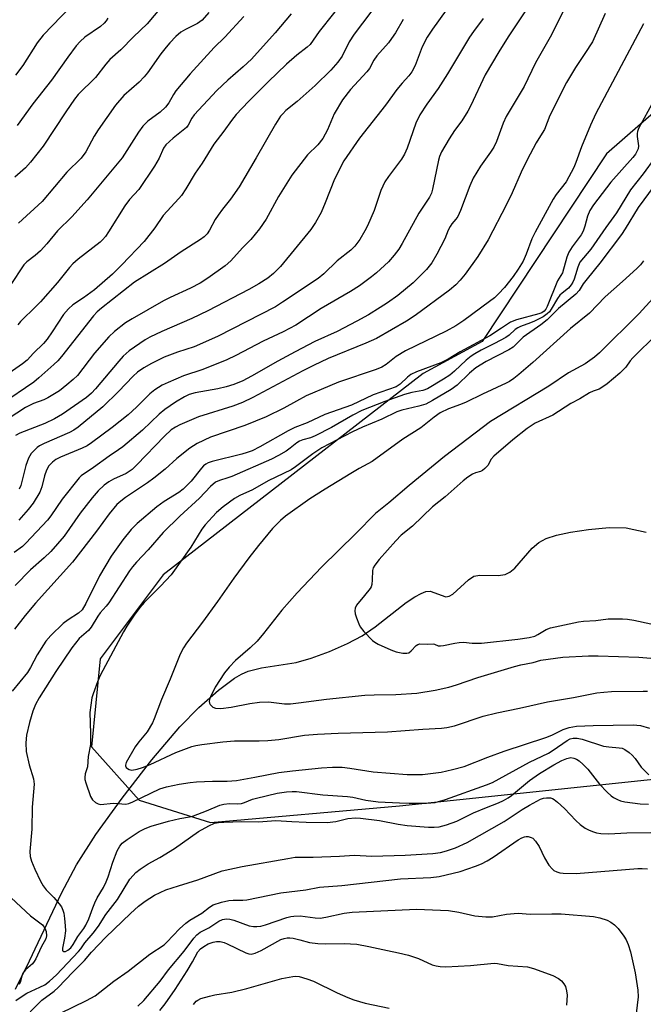
# Model space of a CAD drawing. Units: inches. Extents: x 1297767 to 1303767, y 565446 to 569447.
# Drawn here: x 1302136 to 1302304, y 567635 to 567899 of the extents above; entities that cross this region are included whole.
import ezdxf

# ---------------------------------------------------------------- set-up
doc = ezdxf.new("R2010")
doc.units = ezdxf.units.IN
doc.header["$MEASUREMENT"] = 0
for name, color, linetype in [('HYDRO-Single Line Stream', 4, 'Continuous'), ('NTRL-Trees', 3, 'Continuous'), ('Undefined', 1, 'Continuous')]:
    doc.layers.add(name, color=color, linetype=linetype)

msp = doc.modelspace()

# ---------------------------------------------------------------- linework, layer by layer
at = {"layer": 'HYDRO-Single Line Stream'}
msp.add_lwpolyline([(1302135.18, 567638.65), (1302138.96, 567646.19), (1302147.55, 567664.38), (1302151.56, 567671.97), (1302156.78, 567680.09), (1302163.81, 567689.88), (1302171.82, 567700.16), (1302179.32, 567708.99), (1302184.39, 567714.18), (1302189.64, 567718.85), (1302193.97, 567722.04), (1302195.85, 567723.15), (1302197.6, 567723.96), (1302201.21, 567724.87), (1302210.47, 567726.32), (1302214.55, 567727.47), (1302219.47, 567729.27), (1302224.25, 567731.35), (1302228.18, 567733.41), (1302231.66, 567735.83), (1302239.97, 567742.36), (1302242.29, 567743.89), (1302243.99, 567744.8), (1302245.3, 567745.29), (1302246.43, 567745.43), (1302250.69, 567743.91), (1302251.58, 567744.07), (1302252.51, 567744.59), (1302256.69, 567748.47), (1302258.17, 567749.44), (1302259.75, 567749.72), (1302264.69, 567749.64), (1302266.57, 567749.86), (1302267.84, 567750.51), (1302269.12, 567751.58), (1302273.82, 567756.93), (1302275.57, 567758.51), (1302277.54, 567759.52), (1302280.33, 567760.42), (1302284.08, 567761.24), (1302288.95, 567762.01), (1302294.5, 567762.51), (1302299.01, 567762.42), (1302304.35, 567761.28)], dxfattribs=at)
at = {"layer": 'NTRL-Trees'}
msp.add_polyline3d([(1302330.18, 567894.66, 0), (1302293.77, 567862.75, 0), (1302260.36, 567812.46, 0), (1302244.6, 567803.82, 0), (1302174.79, 567749.78, 0), (1302157.9, 567727.26, 0), (1302155.64, 567703.61, 0), (1302168.41, 567689.35, 0), (1302187.55, 567683.34, 0), (1302238.22, 567687.85, 0), (1302320.79, 567696.48, 0)], dxfattribs=at)
at = {"layer": 'Undefined'}
for points, elevation in [([(1302228.22, 567910.19), (1302216.63, 567895.59), (1302214.26, 567892.14), (1302213.42, 567891.37), (1302210.67, 567889.27), (1302207.94, 567886.84), (1302202.96, 567882.08), (1302197.7, 567876.87), (1302194.44, 567873.32), (1302193.2, 567871.75), (1302191.14, 567868.85), (1302188.39, 567865.37), (1302185.25, 567860.3), (1302183.39, 567857.56), (1302180.87, 567853.39), (1302179.72, 567851.64), (1302179.02, 567850.79), (1302174.83, 567846.25), (1302172.63, 567842.9), (1302169.72, 567839.25), (1302163.76, 567832.97), (1302161.2, 567830.52), (1302156.38, 567826.32), (1302153.44, 567824.15), (1302150.62, 567822.23), (1302149.41, 567821.2), (1302148.13, 567819.63), (1302145.09, 567815), (1302143.73, 567813.06), (1302142.72, 567811.91), (1302140.03, 567809.25), (1302138.33, 567807.38), (1302137.09, 567806.41), (1302127.2, 567799.57)], 384), ([(1302233.01, 567904.18), (1302226.04, 567894.93), (1302224.73, 567892.83), (1302222.87, 567889.01), (1302221.72, 567887.37), (1302219.81, 567885.22), (1302215.62, 567881.08), (1302210.81, 567876.86), (1302207.7, 567874.37), (1302206.88, 567873.56), (1302206.33, 567872.9), (1302204.92, 567870.75), (1302199.79, 567861.71), (1302195.23, 567853.97), (1302192.86, 567850.6), (1302190.71, 567847.97), (1302189.56, 567846.37), (1302188.8, 567845.16), (1302187.25, 567842.27), (1302186.59, 567841.32), (1302185.8, 567840.53), (1302184.87, 567839.83), (1302179.66, 567836.47), (1302175.16, 567833.34), (1302167.1, 567828.33), (1302158.25, 567821.35), (1302157.14, 567820.37), (1302156.14, 567819.28), (1302147.6, 567808.4), (1302146.59, 567807.24), (1302145.54, 567806.25), (1302141.51, 567802.66), (1302140.15, 567801.55), (1302131.45, 567795.64)], 382), ([(1302283.58, 567903.83), (1302278.65, 567894.07), (1302274.66, 567887.25), (1302271.64, 567880.84), (1302266.79, 567872.76), (1302266.02, 567871.05), (1302264.21, 567866.09), (1302263.5, 567864.6), (1302262.63, 567863.19), (1302259.98, 567859.48), (1302257.99, 567856.26), (1302257.09, 567854.23), (1302254.56, 567847.56), (1302253.85, 567845.94), (1302253.37, 567845.21), (1302252.26, 567843.96), (1302251.77, 567843.28), (1302251.27, 567842.26), (1302250.4, 567839.93), (1302248.21, 567835.83), (1302246.91, 567833.57), (1302245.44, 567831.73), (1302241.86, 567828.19), (1302237.8, 567824.81), (1302234.98, 567822.8), (1302233.06, 567821.55), (1302229.91, 567819.58), (1302226.81, 567817.86), (1302221.53, 567815.1), (1302215.51, 567812.38), (1302210.23, 567809.67), (1302205.57, 567807.14), (1302198.56, 567803.09), (1302196.22, 567801.9), (1302193.82, 567800.89), (1302191.74, 567800.22), (1302189.52, 567799.72), (1302183.44, 567798.64), (1302181.78, 567798.19), (1302180.52, 567797.58), (1302178.09, 567796.16), (1302175.3, 567794.19), (1302173.75, 567792.91), (1302169.31, 567788.62), (1302163.97, 567784.17), (1302162.88, 567783.36), (1302160.31, 567781.68), (1302156.11, 567778.58), (1302152.87, 567776.36), (1302152.25, 567775.8), (1302147.72, 567770.09), (1302144.73, 567765.64), (1302143.81, 567764.46), (1302138, 567758.28), (1302137.05, 567757.45), (1302134.85, 567755.78)], 372), ([(1302174.28, 567902.15), (1302170.57, 567897.64), (1302166.88, 567894.14), (1302163.43, 567890.72), (1302160.5, 567888.08), (1302159.45, 567886.86), (1302156.64, 567883.26), (1302152.07, 567878.75), (1302151.04, 567877.46), (1302148.72, 567874.09), (1302142.65, 567864.88), (1302139.22, 567860.52), (1302137.87, 567859.02), (1302135.05, 567856.5)], 392), ([(1302250.72, 567901.37), (1302247.04, 567896.23), (1302245.65, 567894.06), (1302244.34, 567891.53), (1302242.38, 567886.48), (1302241.51, 567884.77), (1302240.73, 567883.72), (1302238.93, 567881.78), (1302237.5, 567880.09), (1302234.48, 567875.89), (1302227.46, 567867), (1302223.29, 567860.87), (1302220.76, 567856.03), (1302218.28, 567849.62), (1302217.19, 567847.05), (1302215.66, 567844.34), (1302214.42, 567842.49), (1302206.33, 567832.57), (1302204.45, 567830.64), (1302202.93, 567829.42), (1302200.48, 567827.86), (1302197.77, 567826.36), (1302186.82, 567820.66), (1302182.52, 567818.58), (1302174.44, 567815.1), (1302171.25, 567813.59), (1302169.99, 567812.91), (1302165.74, 567809.9), (1302164.08, 567808.48), (1302162.91, 567807.18), (1302156.7, 567799.68), (1302155.61, 567798.53), (1302154.26, 567797.41), (1302147.85, 567792.95), (1302145.68, 567791.63), (1302143.05, 567790.43), (1302136.37, 567787.82), (1302135.22, 567787.17)], 378), ([(1302149.95, 567902.19), (1302142.62, 567894.65), (1302141.07, 567892.61), (1302137.15, 567886.51), (1302135.25, 567883.91)], 396), ([(1302239.2, 567898.84), (1302237.14, 567895.29), (1302236.11, 567893.73), (1302235.23, 567892.61), (1302232.12, 567889.06), (1302231.35, 567887.89), (1302230.13, 567885.7), (1302229.49, 567884.77), (1302225.06, 567880.01), (1302222.94, 567877.26), (1302220.66, 567873.51), (1302218.91, 567869.24), (1302217.69, 567866.87), (1302216.28, 567865.19), (1302213.56, 567862.5), (1302209.31, 567857.03), (1302205.74, 567851.34), (1302202.45, 567845.23), (1302200.67, 567842.63), (1302198.38, 567839.82), (1302196.12, 567837.57), (1302193.02, 567834.1), (1302191.42, 567832.71), (1302186.82, 567829.39), (1302184.78, 567828.1), (1302182.2, 567826.75), (1302176.69, 567824.24), (1302174.91, 567823.33), (1302166.47, 567818.51), (1302164.75, 567817.39), (1302161.78, 567815.09), (1302160.29, 567813.7), (1302156.38, 567809.25), (1302151.83, 567803.32), (1302150.7, 567802.19), (1302149.03, 567800.75), (1302147.01, 567799.22), (1302143.86, 567797.31), (1302142.83, 567796.8), (1302140.03, 567795.76), (1302137.94, 567794.67), (1302133.23, 567791.66)], 380), ([(1302196.48, 567899.68), (1302191.39, 567894.09), (1302188.54, 567891.33), (1302182.06, 567884.28), (1302178.24, 567879.69), (1302177.62, 567878.75), (1302176.33, 567876.43), (1302175.47, 567875.35), (1302174.01, 567874), (1302170.75, 567871.58), (1302169.39, 567870.23), (1302168.22, 567868.63), (1302163.8, 567861.71), (1302154.47, 567850.46), (1302150.37, 567845.86), (1302146.49, 567842.08), (1302143.65, 567838.6), (1302141.95, 567836.71), (1302140.53, 567835.46), (1302138.27, 567833.84), (1302137.44, 567833), (1302133.82, 567827.44)], 388), ([(1302293.4, 567900.43), (1302289.96, 567892.88), (1302287.94, 567889.7), (1302285.4, 567885.99), (1302283.05, 567881.89), (1302278.56, 567873.06), (1302277.12, 567869.32), (1302276.53, 567868.29), (1302274.87, 567865.77), (1302272.43, 567861.21), (1302270.84, 567857.83), (1302268.44, 567852.28), (1302266.96, 567849.17), (1302261.99, 567839.7), (1302259.26, 567835.2), (1302255.82, 567830.47), (1302254.53, 567828.89), (1302253.32, 567827.64), (1302251.61, 567826.23), (1302242.44, 567819.42), (1302240.06, 567817.88), (1302232.06, 567813.26), (1302229.21, 567811.96), (1302219.12, 567807.86), (1302215.11, 567805.99), (1302212.28, 567804.55), (1302198.88, 567797.37), (1302196.14, 567796.04), (1302193.53, 567795.04), (1302184.31, 567792.19), (1302179.29, 567790.08), (1302178.09, 567789.43), (1302176.99, 567788.69), (1302175.15, 567787.06), (1302167.79, 567779.29), (1302166.51, 567778.1), (1302164.88, 567777.01), (1302161.48, 567775.46), (1302160.28, 567774.8), (1302158.97, 567773.83), (1302157.4, 567772.32), (1302155.8, 567770.46), (1302152.58, 567766.31), (1302148.24, 567760.22), (1302144.65, 567756.1), (1302142.9, 567754.36), (1302139.21, 567751.12), (1302135.16, 567746.98)], 370), ([(1302159.95, 567899.18), (1302159.51, 567898.49), (1302158.99, 567897.85), (1302158, 567897), (1302153.85, 567894.07), (1302152.59, 567892.96), (1302151.48, 567891.75), (1302149.21, 567888.7), (1302144.84, 567882.58), (1302139.87, 567876.2), (1302135.69, 567870.43)], 394), ([(1302209.16, 567900.32), (1302204.89, 567895.3), (1302198.52, 567888.17), (1302196.32, 567886.11), (1302192.15, 567882.59), (1302189.2, 567879.77), (1302183.17, 567873.26), (1302182.49, 567872.32), (1302181.52, 567870.45), (1302181.05, 567869.86), (1302177.47, 567866.99), (1302175.52, 567865.16), (1302174.93, 567864.27), (1302173.77, 567861.65), (1302172.53, 567859.47), (1302168.26, 567853.24), (1302165.83, 567850.51), (1302164.54, 567848.86), (1302160.19, 567841.84), (1302159.36, 567840.62), (1302158.58, 567839.72), (1302157.92, 567839.12), (1302152, 567834.51), (1302150.61, 567833.29), (1302149.69, 567832.27), (1302146.45, 567828.22), (1302141.9, 567823.08), (1302140.8, 567821.93), (1302136.57, 567817.83), (1302135.85, 567816.89)], 386), ([(1302187.09, 567900.68), (1302185.26, 567898.64), (1302184.04, 567897.72), (1302180.84, 567896.16), (1302179.58, 567895.4), (1302178.19, 567894.29), (1302176.57, 567892.57), (1302175.61, 567891.45), (1302174.2, 567889.59), (1302170.65, 567884.55), (1302169.77, 567883.43), (1302168.42, 567882.06), (1302164.24, 567878.44), (1302162.04, 567875.83), (1302157.39, 567869.27), (1302156.31, 567867.5), (1302154.04, 567863.35), (1302152.85, 567861.66), (1302149, 567857.86), (1302142.38, 567850.03), (1302135.98, 567844.18)], 390), ([(1302271.98, 567901.14), (1302267.35, 567894.18), (1302264.82, 567890.16), (1302261.22, 567883.95), (1302257.35, 567875.72), (1302256.58, 567874.23), (1302254.94, 567871.63), (1302253.01, 567869.01), (1302251.54, 567866.81), (1302249.51, 567863.35), (1302248.98, 567862.11), (1302248.64, 567861.06), (1302247.1, 567853.3), (1302246.76, 567852.19), (1302246.3, 567851.13), (1302243.41, 567846.85), (1302238.92, 567838.7), (1302238, 567837.23), (1302236.83, 567835.59), (1302235.26, 567833.83), (1302232.02, 567830.86), (1302230.67, 567829.77), (1302227.46, 567827.38), (1302225.05, 567825.82), (1302217.19, 567821.29), (1302210.44, 567816.83), (1302207.03, 567815.02), (1302201.69, 567812.49), (1302194.33, 567808.64), (1302191.91, 567807.46), (1302185.46, 567804.95), (1302180.26, 567803.2), (1302176.14, 567801.46), (1302174.54, 567800.69), (1302172.61, 567799.46), (1302171.24, 567798.42), (1302167.69, 567794.77), (1302165.4, 567792.71), (1302161.18, 567789.37), (1302155.6, 567785.23), (1302154.4, 567784.46), (1302153.13, 567783.8), (1302147.27, 567781.38), (1302146.05, 567780.72), (1302145.14, 567780.06), (1302144.18, 567779.09), (1302143.52, 567777.92), (1302143.03, 567776.38), (1302142.32, 567773.44), (1302141.71, 567771.95), (1302139.92, 567769.04), (1302138.6, 567767.32), (1302136.14, 567764.51)], 374), ([(1302260.62, 567899.06), (1302258.07, 567895.61), (1302257.03, 567894.06), (1302251.08, 567884.27), (1302248.55, 567880.3), (1302245.55, 567876.1), (1302243.65, 567873.24), (1302242.62, 567871.05), (1302240.24, 567864.32), (1302239.57, 567862.72), (1302238.72, 567861.34), (1302235.26, 567856.72), (1302234.29, 567855.26), (1302233.23, 567852.93), (1302231.41, 567847.62), (1302229.61, 567843.49), (1302228.92, 567842.16), (1302227.56, 567839.84), (1302226.21, 567837.97), (1302225.2, 567836.97), (1302221.48, 567834.08), (1302217.91, 567830.59), (1302216.41, 567829.34), (1302206.86, 567822.98), (1302204.92, 567821.77), (1302189.42, 567813.78), (1302183.14, 567810.97), (1302178.68, 567809.56), (1302175.05, 567808.18), (1302171.68, 567806.52), (1302169.66, 567805.34), (1302167.96, 567804.19), (1302166.74, 567803.15), (1302162.86, 567799.02), (1302158.67, 567794.87), (1302152.04, 567789.41), (1302150.9, 567788.62), (1302149.74, 567787.98), (1302142.88, 567785.08), (1302141.69, 567784.45), (1302141.02, 567783.97), (1302140.19, 567783.2), (1302139.44, 567782.37), (1302138.72, 567781.11), (1302138.02, 567779.17), (1302136.62, 567773.8), (1302136.16, 567772.78)], 376), ([(1302303.7, 567897.71), (1302290.92, 567873.65), (1302289.41, 567870.47), (1302287.07, 567864.62), (1302285.55, 567860.49), (1302284.97, 567859.15), (1302282.88, 567855.31), (1302280.23, 567851.83), (1302279.43, 567850.64), (1302274.57, 567841.72), (1302273.71, 567839.96), (1302272.22, 567835.82), (1302271.42, 567833.99), (1302270.06, 567831.8), (1302268.74, 567829.9), (1302266.38, 567826.91), (1302264.77, 567825.19), (1302263.7, 567824.18), (1302262.36, 567823.12), (1302255.44, 567818.05), (1302253.31, 567816.6), (1302250.75, 567815.21), (1302239.79, 567809.89), (1302237.31, 567808.38), (1302234.61, 567806.26), (1302233.46, 567805.56), (1302231.93, 567804.93), (1302221.86, 567801.47), (1302219.51, 567800.54), (1302213.22, 567797.81), (1302210.61, 567796.44), (1302207.19, 567794.49), (1302202.42, 567792.18), (1302196.76, 567789.91), (1302187.48, 567786.79), (1302183.92, 567785.01), (1302181.94, 567783.84), (1302178.53, 567781.06), (1302175.36, 567778.19), (1302172.32, 567775.75), (1302170.64, 567774.52), (1302164.76, 567770.59), (1302163.44, 567769.58), (1302162.44, 567768.66), (1302160.38, 567766.14), (1302156.98, 567761.5), (1302150.47, 567753.21), (1302140.61, 567742.18), (1302137.81, 567738.89), (1302134.94, 567735.19)], 368), ([(1302306.38, 567876.96), (1302302.36, 567869.59), (1302302.06, 567868.79), (1302301.97, 567868.25), (1302301.99, 567867.41), (1302302.31, 567864.92), (1302302.23, 567864.17), (1302301.92, 567863.4), (1302301.49, 567862.68), (1302300.77, 567861.76), (1302294.92, 567855.22), (1302290.29, 567849.07), (1302289.3, 567847.6), (1302288.63, 567846.07), (1302287.93, 567843.33), (1302287.47, 567842.05), (1302286.93, 567841.08), (1302284.5, 567837.84), (1302283.6, 567836.38), (1302283.08, 567835.02), (1302281.92, 567830.87), (1302280.62, 567828.67), (1302277.84, 567821.86), (1302277.44, 567821.1), (1302277.02, 567820.57), (1302276.43, 567820.15), (1302275.63, 567819.81), (1302269.59, 567818.25), (1302267.95, 567817.65), (1302265.56, 567815.96), (1302262.43, 567813.93), (1302254.46, 567809.65), (1302251.29, 567807.65), (1302249.3, 567806.74), (1302242.82, 567804.27), (1302241.24, 567803.55), (1302240.32, 567802.89), (1302238.43, 567800.96), (1302237.31, 567800.27), (1302231.18, 567798.1), (1302225.33, 567795.3), (1302218.17, 567792.84), (1302213.45, 567790.61), (1302210.18, 567789.35), (1302208.38, 567788.45), (1302200.77, 567784.12), (1302198.66, 567783.1), (1302197.33, 567782.6), (1302195.93, 567782.19), (1302187.99, 567780.26), (1302186.88, 567779.88), (1302186.24, 567779.53), (1302185.67, 567779.03), (1302185.12, 567778.42), (1302182.34, 567774.91), (1302180.21, 567772.76), (1302179, 567771.87), (1302175.08, 567769.46), (1302173.16, 567768.07), (1302167.88, 567763.55), (1302166.21, 567761.96), (1302164, 567759.22), (1302160.86, 567754.8), (1302157.72, 567749.5), (1302154.11, 567742.1), (1302153.11, 567740.45), (1302152.16, 567739.55), (1302149.32, 567737.76), (1302148, 567736.72), (1302144.69, 567733.53), (1302143.39, 567731.99), (1302140.99, 567728.35), (1302139.23, 567724.9), (1302138.45, 567723.59), (1302134.31, 567718.55)], 366), ([(1302306.73, 567861.74), (1302303.55, 567857.39), (1302300.15, 567853.16), (1302296.42, 567846.98), (1302293.53, 567843.04), (1302289.51, 567837.22), (1302286.61, 567833.69), (1302286.02, 567832.4), (1302285.45, 567830.28), (1302285.08, 567829.17), (1302284.73, 567828.37), (1302284.28, 567827.63), (1302283.53, 567826.77), (1302281.83, 567825.42), (1302281.22, 567824.82), (1302280.61, 567823.95), (1302278.91, 567821.06), (1302278.41, 567820.39), (1302277.86, 567819.83), (1302276.73, 567819.03), (1302274.41, 567817.85), (1302273.35, 567817.39), (1302270.68, 567816.45), (1302269.93, 567816.1), (1302269.25, 567815.63), (1302267.64, 567814.13), (1302266.71, 567813.5), (1302263.72, 567811.88), (1302260.1, 567810.11), (1302258.39, 567809.12), (1302257.46, 567808.48), (1302256.12, 567807.39), (1302252.97, 567804.44), (1302251.74, 567803.41), (1302250.04, 567802.28), (1302245.73, 567799.72), (1302244.47, 567799.26), (1302241.54, 567798.76), (1302239.55, 567798.23), (1302234.32, 567796.32), (1302228.08, 567793.89), (1302225.72, 567792.68), (1302219.95, 567789.38), (1302215.61, 567787.1), (1302214.32, 567786.55), (1302212.26, 567786.01), (1302211.37, 567785.64), (1302210.7, 567785.21), (1302208.93, 567783.8), (1302207.79, 567783.01), (1302205.79, 567781.84), (1302203.85, 567780.82), (1302193.22, 567776.21), (1302192.19, 567775.83), (1302189.95, 567775.16), (1302188.84, 567774.65), (1302187.56, 567773.54), (1302184.59, 567770.35), (1302179.29, 567765.58), (1302174.86, 567761.17), (1302170.79, 567756.53), (1302167.63, 567753.21), (1302166.59, 567751.98), (1302165.82, 567750.9), (1302160.24, 567742.31), (1302159.55, 567741.41), (1302157.92, 567739.62), (1302157.26, 567738.75), (1302155.53, 567735.72), (1302154.78, 567734.87), (1302152.29, 567732.72), (1302150.31, 567730.19), (1302146.04, 567723.83), (1302141.53, 567716.76), (1302140.57, 567715.02), (1302139.84, 567713.2), (1302138.95, 567710.21), (1302138.18, 567706.79), (1302137.98, 567704.75), (1302138.09, 567702.42), (1302138.89, 567698.85), (1302140.02, 567695.03), (1302140.22, 567693.65), (1302139.65, 567687.43), (1302139.62, 567681.55), (1302139.1, 567675.59), (1302139.16, 567674.19), (1302139.49, 567672.98), (1302140.39, 567670.82), (1302141.96, 567667.62), (1302142.67, 567666.34), (1302143.47, 567665.31), (1302145.46, 567663.25), (1302146.93, 567661.56), (1302147.58, 567660.67), (1302147.95, 567659.84), (1302148.14, 567659.01), (1302148.34, 567657.59), (1302148.56, 567655.58), (1302148.61, 567654.31), (1302148.38, 567652.34), (1302147.78, 567649.62), (1302147.8, 567649.02), (1302147.9, 567648.87), (1302148.22, 567648.7), (1302148.61, 567648.72), (1302149.24, 567649.06), (1302150.02, 567649.75), (1302150.67, 567650.63), (1302151.97, 567652.77), (1302153.57, 567654.93), (1302154.11, 567655.77), (1302154.91, 567657.48), (1302155.92, 567660.47), (1302156.47, 567661.8), (1302157.14, 567663.09), (1302158.79, 567665.91), (1302159.52, 567667.4), (1302160.03, 567668.75), (1302161.31, 567672.74), (1302162.49, 567675.73), (1302163.16, 567676.99), (1302163.83, 567677.79), (1302165.15, 567678.79), (1302168.37, 567680.94), (1302170, 567681.76), (1302171.63, 567682.32), (1302176.3, 567683.71), (1302179.32, 567684.42), (1302181.93, 567684.88), (1302182.97, 567685.16), (1302186.43, 567686.44), (1302190.06, 567687.96), (1302191.11, 567688.29), (1302192.63, 567688.48), (1302194.8, 567688.37), (1302195.88, 567688.45), (1302196.68, 567688.69), (1302198.77, 567689.57), (1302199.9, 567689.91), (1302205.42, 567691.18), (1302207.95, 567691.59), (1302209.39, 567691.67), (1302210.57, 567691.63), (1302217.68, 567690.8), (1302224.25, 567690.33), (1302225.67, 567690.1), (1302229.23, 567689.32), (1302232.51, 567688.93), (1302238.26, 567688.6), (1302240.83, 567688.53), (1302245.49, 567688.49), (1302247.75, 567688.71), (1302250.52, 567689.54), (1302261.56, 567693.46), (1302263.15, 567694.1), (1302273.08, 567699.56), (1302278.22, 567701.96), (1302279.47, 567702.73), (1302283.23, 567705.38), (1302283.98, 567705.76), (1302284.78, 567705.98), (1302285.88, 567705.97), (1302287.25, 567705.7), (1302292.96, 567703.87), (1302294.37, 567703.66), (1302297.14, 567703.42), (1302297.91, 567703.25), (1302298.66, 567702.95), (1302299.84, 567702.14), (1302300.67, 567701.37), (1302301.39, 567700.5), (1302303.06, 567698.15), (1302305.1, 567696.1)], 364), ([(1302306.57, 567854.22), (1302302.28, 567848.34), (1302298.74, 567842.62), (1302297.73, 567841.11), (1302291.97, 567833.42), (1302288.54, 567829.27), (1302287.51, 567827.86), (1302286.42, 567826.11), (1302285.55, 567825.12), (1302280.84, 567821.28), (1302277.84, 567818.25), (1302276.11, 567816.92), (1302271.4, 567813.57), (1302268.71, 567810.94), (1302267.52, 567810.17), (1302261.51, 567807.03), (1302258.69, 567805.38), (1302256.99, 567803.95), (1302253.73, 567800.73), (1302252.09, 567799.55), (1302247.11, 567796.61), (1302245.29, 567795.64), (1302243.4, 567795.03), (1302238.86, 567794.04), (1302237.51, 567793.56), (1302233.47, 567791.59), (1302228.3, 567789.41), (1302225.63, 567788.18), (1302217.43, 567783.87), (1302214.93, 567782.31), (1302210.35, 567778.76), (1302209.2, 567778), (1302203.01, 567775.05), (1302198.78, 567772.63), (1302195.42, 567771.11), (1302193.99, 567770.32), (1302190.9, 567768.07), (1302189.15, 567766.52), (1302188.02, 567765.36), (1302186.12, 567763.21), (1302185.24, 567762.05), (1302182.29, 567757.23), (1302176.93, 567749.83), (1302174.13, 567746.74), (1302169.72, 567742.36), (1302168.61, 567741.04), (1302167.09, 567738.97), (1302165.1, 567736.03), (1302164.19, 567734.54), (1302157.9, 567722.78), (1302157.18, 567721.11), (1302156.02, 567717.9), (1302155.73, 567716.81), (1302155.38, 567714.85), (1302155.19, 567712.86), (1302155.37, 567707.24), (1302155.34, 567704.31), (1302154.68, 567701.04), (1302154.54, 567698.28), (1302153.93, 567696.44), (1302153.78, 567695.4), (1302153.83, 567694.84), (1302154.04, 567693.99), (1302155.32, 567690.34), (1302155.9, 567689.39), (1302156.68, 567688.71), (1302157.36, 567688.35), (1302158.11, 567688.21), (1302161.43, 567688.55), (1302163.72, 567688.31), (1302164.78, 567688.29), (1302165.6, 567688.47), (1302166.68, 567688.91), (1302173.9, 567692.42), (1302175.69, 567692.94), (1302179.15, 567693.62), (1302182.04, 567694.11), (1302183.78, 567694.29), (1302188.08, 567694.45), (1302192.01, 567694.42), (1302194.5, 567694.62), (1302199.45, 567695.48), (1302205.86, 567696.75), (1302209.55, 567697.24), (1302217.34, 567698.04), (1302220.22, 567698.2), (1302222.85, 567698.18), (1302224.87, 567697.94), (1302231.14, 567696.96), (1302240.24, 567696.24), (1302244.43, 567696.24), (1302249.39, 567696.87), (1302252.45, 567697.53), (1302255.52, 567698.38), (1302261.89, 567700.87), (1302266.25, 567702.45), (1302277.48, 567706.14), (1302279.05, 567706.81), (1302282.12, 567708.32), (1302283.73, 567708.83), (1302285.67, 567709.17), (1302290.17, 567709.39), (1302300.89, 567709.51), (1302302.9, 567709.37), (1302305.31, 567708.65)], 362), ([(1302303.65, 567834.1), (1302302.83, 567833.02), (1302301.87, 567832), (1302298.05, 567828.51), (1302293.41, 567824.42), (1302289.17, 567820.06), (1302284.11, 567815.91), (1302273.94, 567806.76), (1302270.26, 567803.56), (1302268.92, 567802.48), (1302267.73, 567801.7), (1302266.85, 567801.23), (1302260.46, 567798.3), (1302256.12, 567796.17), (1302254.56, 567795.49), (1302251.35, 567794.32), (1302249.16, 567793.26), (1302247.55, 567792.12), (1302243.95, 567789.27), (1302239.12, 567786.18), (1302230.9, 567780.21), (1302227.37, 567778.35), (1302225.12, 567777.03), (1302218.27, 567772.82), (1302214.21, 567770.2), (1302207.6, 567765.55), (1302206.29, 567764.37), (1302204.19, 567762.27), (1302200.36, 567757.7), (1302197.78, 567754.35), (1302193.81, 567748.92), (1302189.42, 567742.64), (1302185.4, 567737.08), (1302181.11, 567731.43), (1302180.31, 567730.26), (1302179.41, 567728.5), (1302176.7, 567721.84), (1302174.36, 567716.33), (1302172.44, 567711.16), (1302171.98, 567710.11), (1302170.51, 567707.65), (1302168.29, 567704.98), (1302167.35, 567703.67), (1302164.94, 567699.44), (1302164.69, 567698.75), (1302164.69, 567698.53), (1302164.88, 567698.13), (1302165.23, 567697.79), (1302165.68, 567697.54), (1302166.45, 567697.42), (1302167.85, 567697.65), (1302169.25, 567698.08), (1302171.38, 567698.95), (1302178.21, 567702.17), (1302182.56, 567703.7), (1302183.56, 567703.98), (1302185.17, 567704.3), (1302190.86, 567705.02), (1302193.98, 567705.26), (1302200.58, 567705.22), (1302202.93, 567705.34), (1302205.88, 567705.64), (1302212.78, 567706.76), (1302216.26, 567707.08), (1302221.79, 567707.36), (1302234.96, 567707.67), (1302244.44, 567708.4), (1302249.47, 567708.67), (1302250.89, 567708.81), (1302252.96, 567709.29), (1302260.64, 567711.88), (1302264.36, 567712.77), (1302270.4, 567713.99), (1302277.95, 567715.71), (1302284.87, 567716.85), (1302291.13, 567718.1), (1302293.07, 567718.33), (1302295.05, 567718.46), (1302303.57, 567718.63), (1302304.72, 567718.56)], 360), ([(1302306.2, 567823.99), (1302302.5, 567819.97), (1302291.86, 567809.37), (1302290.5, 567808.18), (1302287.99, 567806.41), (1302283.54, 567803.97), (1302278.31, 567800.44), (1302262.66, 567790.95), (1302250.33, 567781.55), (1302240.85, 567773.8), (1302235.36, 567769.15), (1302231.76, 567766.29), (1302226.54, 567760.9), (1302217.3, 567751.85), (1302210.78, 567744.95), (1302206.7, 567740.32), (1302201.76, 567734.04), (1302200, 567732.01), (1302198.12, 567730.22), (1302194.26, 567726.83), (1302192.53, 567725.05), (1302191.3, 567723.49), (1302188.74, 567719.65), (1302187.5, 567717.1), (1302187.22, 567716.33), (1302187.14, 567715.84), (1302187.22, 567715.39), (1302187.44, 567714.97), (1302188.17, 567714.3), (1302188.88, 567714.04), (1302190.25, 567713.97), (1302193.08, 567714.33), (1302198.05, 567715.32), (1302200.7, 567715.59), (1302203.05, 567715.68), (1302207.36, 567715.22), (1302208.99, 567715.2), (1302211.11, 567715.42), (1302218.61, 567716.47), (1302228.91, 567717.47), (1302231.42, 567717.62), (1302237.26, 567717.67), (1302242.9, 567718.08), (1302247.83, 567718.86), (1302251.44, 567719.68), (1302253.55, 567720.32), (1302259.22, 567722.25), (1302269.05, 567725.22), (1302270.75, 567725.68), (1302274.05, 567726.31), (1302276.1, 567726.88), (1302282.07, 567727.74), (1302288.89, 567728.03), (1302291.54, 567728.03), (1302302.4, 567727.71), (1302305.6, 567727.45)], 358), ([(1302307.32, 567814.51), (1302300.77, 567808.01), (1302300.13, 567807.25), (1302298.95, 567805.51), (1302297.31, 567803.92), (1302293.88, 567801.07), (1302292.5, 567800.06), (1302291.74, 567799.66), (1302290.19, 567799.08), (1302289.22, 567798.61), (1302286.57, 567797.02), (1302284.18, 567795.75), (1302279.37, 567792.64), (1302274.59, 567790.5), (1302272.48, 567789.11), (1302268.58, 567786.03), (1302263.56, 567781.69), (1302262.72, 567780.72), (1302261.97, 567779.2), (1302261.14, 567778.3), (1302260.48, 567777.8), (1302259.95, 567777.52), (1302258.59, 567777.16), (1302257.79, 567776.81), (1302256.58, 567776.02), (1302255.27, 567775.05), (1302250.51, 567770.78), (1302247.09, 567768.04), (1302241.67, 567762.87), (1302238.67, 567760.42), (1302237.2, 567758.91), (1302232.72, 567753.88), (1302231.56, 567752.36), (1302231.19, 567751.65), (1302231, 567750.96), (1302230.92, 567748.44), (1302230.78, 567747.18), (1302230.62, 567746.63), (1302230.33, 567746.11), (1302228.87, 567744.23), (1302226.68, 567741.63), (1302226.31, 567740.88), (1302226.22, 567740.18), (1302226.36, 567739.37), (1302226.69, 567738.27), (1302227.29, 567736.65), (1302227.69, 567735.82), (1302228.69, 567734.56), (1302230.98, 567732.22), (1302231.58, 567731.76), (1302232.49, 567731.22), (1302235.89, 567729.64), (1302237.31, 567729.16), (1302239.11, 567728.79), (1302240.16, 567728.75), (1302240.68, 567728.91), (1302241.32, 567729.41), (1302242.7, 567730.86), (1302243.14, 567731.15), (1302243.71, 567731.31), (1302245.83, 567731.23), (1302247.27, 567731.31), (1302247.61, 567731.24), (1302248.63, 567730.78), (1302249.24, 567730.72), (1302250.03, 567730.81), (1302253.05, 567731.5), (1302254.26, 567731.68), (1302255.43, 567731.7), (1302257.7, 567731.48), (1302260.21, 567731.43), (1302270, 567732.54), (1302273.03, 567732.99), (1302274.5, 567733.35), (1302275.34, 567733.75), (1302277.58, 567735.12), (1302278.73, 567735.56), (1302286.25, 567737.17), (1302287.6, 567737.35), (1302290.86, 567737.58), (1302294.21, 567738), (1302298.01, 567738), (1302299.37, 567737.93), (1302301.03, 567737.67), (1302305.6, 567736.7)], 356), ([(1302135.29, 567635.57), (1302136.97, 567636.76), (1302138.24, 567637.5), (1302141.77, 567639.11), (1302143.05, 567639.78), (1302144.38, 567640.73), (1302146.19, 567642.45), (1302152.16, 567648.69), (1302152.77, 567649.46), (1302153.84, 567651.09), (1302156.08, 567653.64), (1302157.48, 567655.55), (1302159.42, 567658.61), (1302162.54, 567662.7), (1302165.92, 567668.1), (1302166.75, 567669.14), (1302167.53, 567669.9), (1302168.65, 567670.79), (1302170.81, 567672.26), (1302173.95, 567673.93), (1302177.83, 567676.4), (1302184.26, 567680.9), (1302187.1, 567682.47), (1302188.61, 567683.13), (1302189.7, 567683.34), (1302191.1, 567683.46), (1302195.97, 567683.58), (1302200.42, 567683.55), (1302205.08, 567683.92), (1302209.38, 567683.59), (1302213.19, 567683.41), (1302218.81, 567683.35), (1302221.12, 567683.59), (1302224.4, 567684.39), (1302226.4, 567684.61), (1302227.78, 567684.51), (1302232.89, 567683.85), (1302237.87, 567682.86), (1302240.27, 567682.52), (1302246.04, 567682.06), (1302247.5, 567682.05), (1302248.84, 567682.2), (1302250.83, 567682.72), (1302253.61, 567683.66), (1302258.11, 567685.91), (1302261.57, 567687.39), (1302264.79, 567688.65), (1302266.08, 567689.26), (1302267.34, 567689.98), (1302268.26, 567690.61), (1302273.12, 567694.58), (1302275.74, 567696.47), (1302279.63, 567698.83), (1302281.72, 567699.96), (1302283.08, 567700.54), (1302284.19, 567700.75), (1302284.97, 567700.65), (1302285.7, 567700.37), (1302286.4, 567699.89), (1302287.49, 567698.92), (1302288.7, 567697.66), (1302291.9, 567693.67), (1302293.89, 567691.49), (1302294.96, 567690.49), (1302295.66, 567690.01), (1302296.66, 567689.49), (1302297.48, 567689.19), (1302298.65, 567688.92), (1302302.81, 567688.31), (1302304.97, 567688.26)], 366), ([(1302139.15, 567632.5), (1302142.27, 567635.69), (1302145.59, 567638.11), (1302146.63, 567639.03), (1302150.56, 567643.18), (1302153.72, 567646.31), (1302155.62, 567648.53), (1302159.46, 567652.54), (1302166.06, 567658.94), (1302168.22, 567660.86), (1302169.98, 567662.23), (1302172.5, 567663.8), (1302175.52, 567665.24), (1302178.9, 567666.39), (1302184.09, 567667.99), (1302190.61, 567670.38), (1302196.04, 567671.54), (1302208.28, 567673.72), (1302210.24, 567674), (1302212.14, 567674.08), (1302215.08, 567674.05), (1302222.16, 567674.27), (1302226.12, 567674.56), (1302230.8, 567674.29), (1302239.7, 567674.54), (1302247.12, 567674.99), (1302249.25, 567675.25), (1302250.83, 567675.7), (1302253.24, 567676.55), (1302256.38, 567677.96), (1302266.25, 567683.61), (1302271.15, 567686.85), (1302273.09, 567688), (1302276.05, 567689.56), (1302276.82, 567689.85), (1302277.63, 567689.99), (1302278.72, 567689.94), (1302279.23, 567689.79), (1302279.7, 567689.53), (1302280.58, 567688.83), (1302282.46, 567687.06), (1302285.48, 567683.85), (1302286.65, 567682.78), (1302287.98, 567681.86), (1302288.92, 567681.33), (1302289.99, 567680.9), (1302291.09, 567680.58), (1302292.19, 567680.41), (1302294.39, 567680.33), (1302299.22, 567680.57), (1302305.6, 567680.64)], 368), ([(1302147.29, 567632.17), (1302154.29, 567635.58), (1302156.57, 567636.87), (1302161.63, 567640.76), (1302165.48, 567643.49), (1302171.27, 567648.04), (1302175.12, 567650.54), (1302175.83, 567651.19), (1302179.2, 567654.84), (1302180.88, 567656.37), (1302181.98, 567657.12), (1302185.21, 567659.01), (1302187.24, 567660.65), (1302188.25, 567661.21), (1302190.48, 567661.95), (1302192.47, 567662.44), (1302193.63, 567662.52), (1302196.18, 567662.46), (1302197.27, 567662.56), (1302206.39, 567664.44), (1302213.08, 567665.23), (1302216.76, 567665.97), (1302222.72, 567666.45), (1302238.53, 567668.25), (1302246.66, 567668.57), (1302248.86, 567668.86), (1302254.53, 567670.18), (1302258.63, 567671.61), (1302260.24, 567672.25), (1302261.7, 567673.03), (1302263.34, 567674.04), (1302270.04, 567678.69), (1302271, 567679.19), (1302271.73, 567679.47), (1302272.23, 567679.57), (1302272.76, 567679.55), (1302273.52, 567679.35), (1302273.98, 567679.1), (1302274.73, 567678.34), (1302275.65, 567676.94), (1302277.08, 567673.88), (1302278.3, 567671.89), (1302279.22, 567670.79), (1302279.66, 567670.46), (1302280.41, 567670.08), (1302281.22, 567669.84), (1302282.09, 567669.74), (1302285.61, 567669.66), (1302302.15, 567671.01), (1302303.31, 567671.03), (1302304.77, 567670.87)], 370), ([(1302134.08, 567663.17), (1302139.25, 567658.31), (1302142.44, 567655.84), (1302143.09, 567655.03), (1302143.47, 567654.05), (1302143.56, 567652.93), (1302143.37, 567652.14), (1302142.1, 567649.9), (1302140.65, 567646.72), (1302140.25, 567646.01), (1302139.77, 567645.39), (1302137.87, 567643.77), (1302137.19, 567642.93), (1302136.89, 567642.16), (1302136.53, 567640.64), (1302136.22, 567639.91)], 366), ([(1302168.07, 567634.06), (1302169.6, 567635.54), (1302173.98, 567640.77), (1302176.23, 567643.78), (1302180.45, 567648.85), (1302183.08, 567652.34), (1302183.84, 567653.23), (1302184.71, 567653.91), (1302187.07, 567655.07), (1302189.8, 567656.82), (1302190.77, 567657.29), (1302191.79, 567657.49), (1302192.72, 567657.4), (1302193.82, 567657.09), (1302197.92, 567655.65), (1302199.06, 567655.43), (1302199.92, 567655.4), (1302200.98, 567655.56), (1302202.28, 567655.88), (1302207.96, 567657.83), (1302209.08, 567658.13), (1302209.9, 567658.24), (1302211.57, 567658.27), (1302215.63, 567657.72), (1302216.96, 567657.69), (1302218.44, 567657.91), (1302223.41, 567658.99), (1302225.55, 567659.28), (1302242.81, 567660.12), (1302251.35, 567659.75), (1302254.17, 567659.3), (1302258.45, 567658.29), (1302261.38, 567658.02), (1302263.13, 567658.06), (1302266.88, 567658.78), (1302270.04, 567658.97), (1302273.28, 567658.78), (1302279.08, 567658.86), (1302281.55, 567658.82), (1302290.29, 567658.1), (1302291.98, 567657.75), (1302293.89, 567657.14), (1302294.91, 567656.58), (1302295.85, 567655.88), (1302296.86, 567654.86), (1302298.42, 567652.85), (1302299, 567651.88), (1302299.55, 567650.56), (1302300.14, 567648.64), (1302301.44, 567642.99), (1302302.19, 567638.32), (1302302.23, 567636.6), (1302301.74, 567632.1)], 372), ([(1302173.97, 567632.86), (1302175.32, 567634.66), (1302178.05, 567638.52), (1302181.23, 567643.52), (1302182.69, 567645.92), (1302184.15, 567648.65), (1302184.82, 567649.43), (1302185.72, 567650.11), (1302186.94, 567650.8), (1302188.2, 567651.26), (1302189.12, 567651.45), (1302190.13, 567651.4), (1302191.15, 567651.13), (1302191.96, 567650.8), (1302196.98, 567648.36), (1302197.78, 567648.09), (1302198.39, 567648.03), (1302199.49, 567648.28), (1302201.12, 567648.98), (1302206.39, 567651.92), (1302207.32, 567652.25), (1302208.06, 567652.37), (1302208.84, 567652.38), (1302209.71, 567652.27), (1302211.44, 567651.89), (1302214.06, 567651.17), (1302216.34, 567650.85), (1302218.32, 567650.78), (1302223.35, 567650.89), (1302226.79, 567650.65), (1302229.97, 567650.09), (1302235.03, 567648.95), (1302237.98, 567648.38), (1302240.59, 567647.74), (1302243.28, 567646.81), (1302247.01, 567645.16), (1302248.05, 567644.86), (1302249.11, 567644.67), (1302250.69, 567644.61), (1302257.26, 567644.98), (1302263.58, 567645.56), (1302264.5, 567645.49), (1302267.38, 567645.01), (1302272.52, 567644.61), (1302274.17, 567644.12), (1302279.32, 567642.24), (1302280.84, 567641.52), (1302281.67, 567640.86), (1302282.33, 567640.06), (1302282.71, 567639.31), (1302283.04, 567638.19), (1302283.19, 567637.02), (1302283.03, 567634.35)], 374), ([(1302182.93, 567634.51), (1302183.71, 567635.36), (1302184.16, 567635.7), (1302184.96, 567636.07), (1302187.25, 567636.78), (1302188.68, 567637.09), (1302193.21, 567637.84), (1302197.28, 567638.76), (1302206.63, 567641.51), (1302209.63, 567642.05), (1302210.45, 567642.07), (1302211.27, 567641.97), (1302213.38, 567641.41), (1302215.14, 567640.76), (1302221.5, 567637.62), (1302224.39, 567636.37), (1302225.98, 567635.77), (1302229.01, 567634.84), (1302235.45, 567633.48)], 376)]:
    msp.add_lwpolyline(points, dxfattribs=dict(at, elevation=elevation))

doc.saveas('drawing.dxf')
